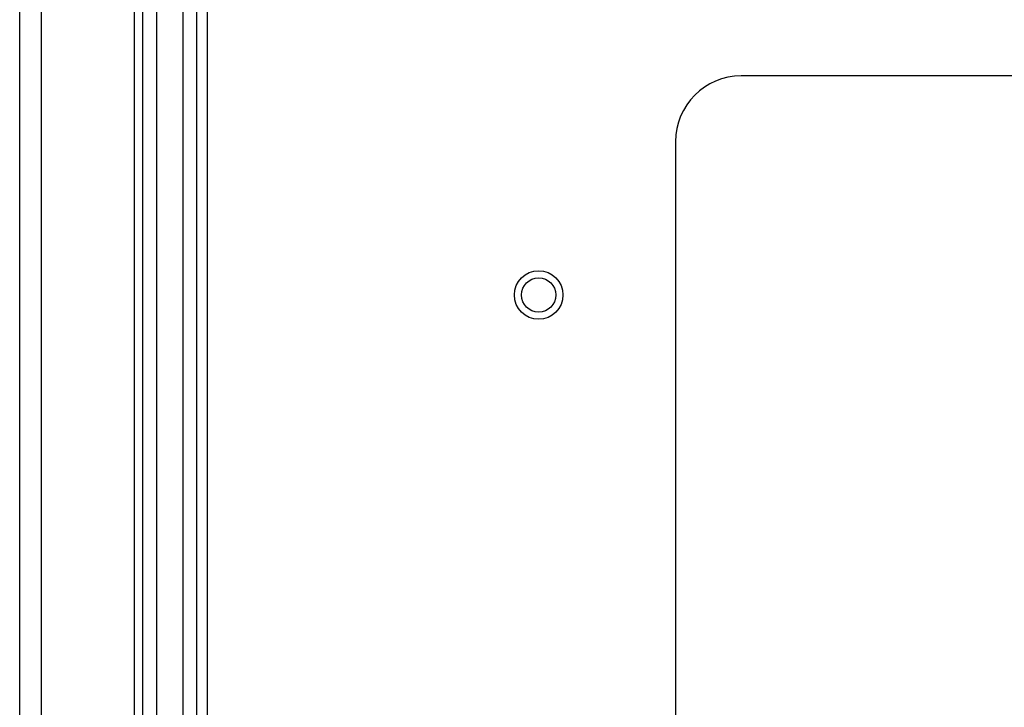
# Paper-space layout 'Sheet10' of a CAD drawing. Units: inches. Extents: x 0.4 to 16.6, y 0.2 to 10.8.
# Drawn here: x 2.2 to 2.5, y 4.8 to 5 of the extents above; entities that cross this region are included whole.
import ezdxf

# ---------------------------------------------------------------- set-up
doc = ezdxf.new("R2010")
doc.units = ezdxf.units.IN
doc.header["$MEASUREMENT"] = 0

psp = doc.layouts.new('Sheet10')

# ---------------------------------------------------------------- linework, layer by layer
at = {"color": 7, "linetype": 'Continuous', "lineweight": 25}
for p, q in [((2.1913, 5.57509), (2.1913, 3.41305)), ((2.18478, 3.41432), (2.18478, 5.57382)), ((2.21978, 3.56074), (2.21978, 5.4274)), ((2.2223, 3.58534), (2.2223, 5.1508)), ((2.2265, 3.58534), (2.2265, 5.1508)), ((2.23457, 3.5903), (2.23457, 5.14537)), ((2.23877, 3.5903), (2.23877, 5.14537)), ((2.2419, 5.13804), (2.2419, 3.59764)), ((2.7645, 4.96784), (2.4045, 4.96784)), ((2.3845, 4.94784), (2.3845, 3.78784))]:
    psp.add_line(p, q, dxfattribs=at)
for radius in [0.0074, 0.00525]:
    psp.add_circle((2.34283, 4.90117), radius, dxfattribs=at)
psp.add_arc((2.4045, 4.94784), 0.02, 90, 180, dxfattribs=at)

doc.saveas('drawing.dxf')
